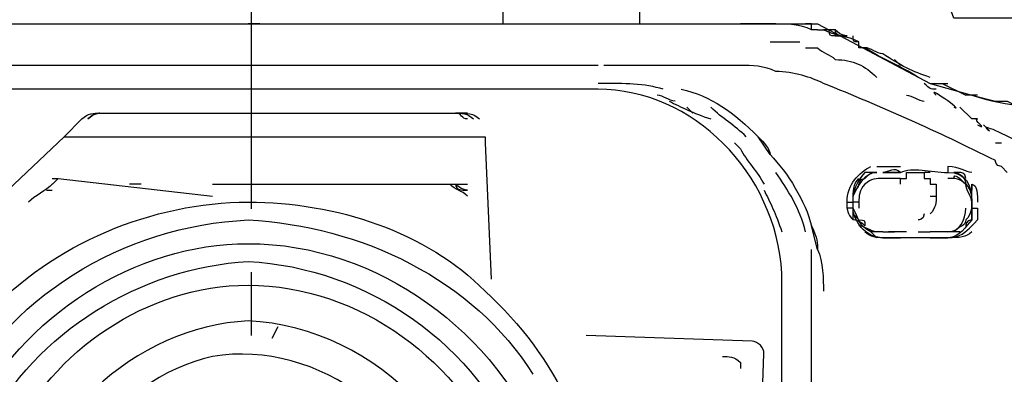
# Model space of a CAD drawing. Units: millimetres. Extents: x 0 to 297, y 0 to 420.
# Drawn here: x 74 to 106, y 41 to 52 of the extents above; entities that cross this region are included whole.
import ezdxf

# ---------------------------------------------------------------- set-up
doc = ezdxf.new("R2010")
doc.units = ezdxf.units.MM
doc.header["$LTSCALE"] = 27.377778
doc.linetypes.add('CENTER', pattern=[0.6, 0.375, -0.075, 0.075, -0.075])
doc.layers.get('0').update_dxf_attribs({"linetype": 'CONTINUOUS'})
doc.layers.add('DEFAULT_1', color=7, linetype='CENTER')
doc.styles.get("Standard").update_dxf_attribs({"font": 'txt', "width": 0.8})
doc.dimstyles.new('DIMSTYLE_2', dxfattribs={"dimtxt": 4, "dimasz": 2.5, "dimexe": 2, "dimexo": 0.5, "dimgap": 1, "dimtad": 1, "dimdec": 3, "dimdsep": 46, "dimtxsty": 'STANDARD', "dimblk": 'OPEN', "dimblk1": 'OPEN', "dimblk2": 'OPEN', "dimcen": 0.09, "dimadec": 0, "dimazin": 0, "dimtp": 0.3, "dimtm": 0.3, "dimtfac": 1, "dimtdec": 3, "dimtofl": 0, "dimtmove": 0, "dimatfit": 3, "dimldrblk": 'OPEN', "dimfxl": 1, "dimtolj": 1, "dimarcsym": 0})

# ---------------------------------------------------------------- blocks, each defined once
blk = doc.blocks.new('_OPEN')
at = {"color": 0, "linetype": 'BYBLOCK'}
for p, q in [((0, 0), (-1, 0.2)), ((-1, -0.2), (0, 0)), ((-1, 0), (0, 0))]:
    blk.add_line(p, q, dxfattribs=at)
blk = doc.blocks.new('*D2')
at = {"color": 2, "linetype": 'CONTINUOUS'}
for p, q in [((117.301, 52.314), (158.484, 52.314)), ((158.484, 52.314), (161.484, 52.314)), ((159.484, 52.314), (159.484, 33.806)), ((159.484, 15.297), (159.484, 33.806)), ((93.379, 15.297), (158.484, 15.297)), ((158.484, 15.297), (161.484, 15.297))]:
    blk.add_line(p, q, dxfattribs=at)
at = {"color": 2, "linetype": 'CONTINUOUS', "xscale": 2.5, "yscale": 2.5, "zscale": 2.5}
for p, rotation in [((159.484, 52.314), 90), ((159.484, 15.297), 270)]:
    blk.add_blockref('_OPEN', p, dxfattribs=dict(at, rotation=rotation))

msp = doc.modelspace()

# ---------------------------------------------------------------- linework, layer by layer
at = {"color": 7, "linetype": 'CONTINUOUS'}
for p, q in [((66.0809, 52.121), (97.3136, 52.121)), ((81.6973, 52.121), (81.3117, 52.121)), ((98.4704, 52.121), (98.856, 52.121)), ((99.82, 51.9282), (100.0128, 51.9282)), ((100.2056, 51.9282), (100.0128, 51.9282)), ((98.2776, 51.5426), (99.2416, 51.5426)), ((99.4344, 51.3498), (99.82, 51.3498)), ((102.5191, 50.7714), (102.3263, 50.9642)), ((92.6866, 50.7714), (70.1296, 50.7714)), ((103.4831, 50.1931), (104.0615, 50.1931)), ((103.8687, 50.1931), (104.6398, 49.8075)), ((105.0254, 49.8075), (104.6398, 49.8075)), ((95.5785, 49.4219), (95.7713, 49.2291)), ((104.8326, 49.0363), (104.447, 49.4219)), ((75.3351, 48.4579), (75.9135, 49.0363)), ((76.4918, 49.2291), (88.0595, 49.2291)), ((88.4451, 49.2291), (88.0595, 49.2291)), ((97.3136, 48.0723), (97.1208, 48.2651)), ((105.6038, 48.2651), (105.7966, 48.2651)), ((101.7479, 47.4939), (101.9407, 47.4939)), ((101.9407, 47.4939), (102.5191, 47.4939)), ((101.7479, 47.3011), (101.3623, 47.3011)), ((101.7479, 47.3011), (101.5551, 47.3011)), ((101.9407, 47.3011), (102.5191, 47.3011)), ((102.5191, 47.3011), (101.9407, 47.3011)), ((102.1335, 47.1083), (101.9407, 47.1083)), ((102.5191, 47.1083), (102.1335, 47.1083)), ((103.4831, 47.3011), (103.2903, 47.3011)), ((77.8414, 46.9155), (77.4558, 46.9155)), ((80.1549, 46.9155), (88.0595, 46.9155)), ((88.0595, 46.9155), (88.4451, 46.9155)), ((104.8326, 46.9155), (104.8326, 46.7228)), ((104.8326, 46.53), (104.8326, 46.9155)), ((74.7567, 46.7228), (74.9495, 46.7228)), ((100.9767, 45.9516), (100.9767, 46.53)), ((100.9767, 46.1444), (100.9767, 46.53)), ((103.4831, 46.53), (103.6759, 46.53)), ((101.1695, 46.3372), (101.1695, 46.1444)), ((104.8326, 45.9516), (104.8326, 46.3372)), ((104.8326, 46.3372), (104.8326, 46.1444)), ((101.1695, 45.7588), (100.9767, 45.9516)), ((104.8326, 45.9516), (104.8326, 45.7588)), ((104.8326, 45.7588), (104.8326, 45.9516)), ((101.9407, 45.3732), (101.5551, 45.3732)), ((101.5551, 45.3732), (101.7479, 45.1804)), ((101.9407, 45.3732), (102.3263, 45.3732)), ((101.9407, 45.1804), (102.5191, 45.1804)), ((102.5191, 45.3732), (102.1335, 45.3732)), ((102.7119, 45.3732), (102.5191, 45.3732)), ((103.0975, 45.3732), (103.4831, 45.3732)), ((104.0615, 45.3732), (103.4831, 45.3732)), ((103.4831, 45.1804), (103.8687, 45.1804)), ((103.8687, 45.1804), (103.6759, 45.1804)), ((103.8687, 45.1804), (104.0615, 45.1804)), ((104.2542, 45.3732), (104.0615, 45.3732)), ((104.447, 45.3732), (104.2542, 45.3732)), ((99.6272, 26.8649), (99.6272, 44.7948)), ((82.2757, 42.2885), (82.0829, 41.9029)), ((97.3136, 41.1317), (97.3136, 40.9389))]:
    msp.add_line(p, q, dxfattribs=at)
for points, knots in [([(66.8521, 56.9409), (66.8521, 56.9409), (75.1423, 56.9409), (75.1423, 56.9409), (75.1423, 56.9409), (75.1423, 56.3625), (75.1423, 56.3625), (75.1423, 56.3625), (76.8774, 56.3625), (76.8774, 56.3625), (76.8774, 56.3625), (76.8774, 55.2057), (76.8774, 55.2057), (76.8774, 55.2057), (77.263, 55.2057), (77.263, 55.2057), (77.263, 55.2057), (77.8414, 55.2057), (77.8414, 55.2057), (77.8414, 55.2057), (77.8414, 56.3625), (77.8414, 56.3625), (77.8414, 56.3625), (79.3838, 56.3625), (79.3838, 56.3625), (79.3838, 56.3625), (79.3838, 55.2057), (79.3838, 55.2057), (79.3838, 55.2057), (83.4324, 55.2057), (83.4324, 55.2057), (83.4324, 55.2057), (83.4324, 56.3625), (83.4324, 56.3625), (83.4324, 56.3625), (84.9748, 56.3625), (84.9748, 56.3625), (84.9748, 56.3625), (84.9748, 55.2057), (84.9748, 55.2057), (84.9748, 55.2057), (85.3604, 55.2057), (85.3604, 55.2057), (85.3604, 55.2057), (85.9388, 55.2057), (85.9388, 55.2057), (85.9388, 55.2057), (85.9388, 56.3625), (85.9388, 56.3625), (85.9388, 56.3625), (89.6019, 56.3625), (89.6019, 56.3625), (89.6019, 56.3625), (89.6019, 52.121), (89.6019, 52.121), (89.6019, 52.121), (89.4091, 52.121), (89.4091, 52.121), (89.4091, 52.121), (81.6973, 52.121), (81.6973, 52.121), (81.6973, 52.121), (65.8881, 52.121), (65.8881, 52.121), (65.8881, 52.121), (65.8881, 52.121), (65.8881, 52.121), (65.8881, 52.121), (65.6953, 52.121), (65.6953, 52.121), (65.6953, 52.121), (65.6953, 52.121), (65.6953, 52.121), (65.6953, 52.121), (65.5025, 52.121), (65.5025, 52.121), (65.5025, 52.121), (65.5025, 52.121), (65.5025, 52.121), (65.5025, 52.121), (65.3098, 52.121), (65.3098, 52.121), (65.3098, 52.121), (65.117, 52.121), (65.117, 52.121), (65.117, 52.121), (64.9242, 52.121), (64.9242, 52.121), (64.9242, 52.121), (64.3458, 52.5066), (64.3458, 52.5066), (64.3458, 52.5066), (63.5746, 52.6994), (63.5746, 52.6994), (63.5746, 52.6994), (62.225, 53.085), (62.225, 53.085), (62.225, 53.085), (60.8755, 53.085), (60.8755, 53.085), (60.8755, 53.085), (59.5259, 53.085), (59.5259, 53.085), (59.5259, 53.085), (58.3692, 52.6994), (58.3692, 52.6994), (58.3692, 52.6994), (57.4052, 52.5066), (57.4052, 52.5066), (57.4052, 52.5066), (57.598, 52.5066), (57.598, 52.5066), (57.598, 52.5066), (57.4052, 52.5066), (57.4052, 52.5066), (57.4052, 52.5066), (57.0196, 52.3138), (57.0196, 52.3138), (57.0196, 52.3138), (57.0196, 51.9282), (57.0196, 51.9282), (57.0196, 51.9282), (57.0196, 51.7354), (57.0196, 51.7354), (57.0196, 51.7354), (57.0196, 51.7354), (57.0196, 51.7354), (57.0196, 51.7354), (57.0196, 51.7354), (57.0196, 51.7354), (57.0196, 51.5426), (56.8268, 51.5426), (56.8268, 51.3498), (56.8268, 51.3498), (56.8268, 51.3498), (56.8268, 51.3498), (56.8268, 51.3498), (57.0196, 50.9642), (57.0196, 50.9642), (57.0196, 50.9642), (58.7547, 50.7714), (58.7547, 50.7714), (58.7547, 50.7714), (58.9475, 50.1931), (58.9475, 50.1931), (58.9475, 50.1931), (58.3692, 50.0003), (58.3692, 50.0003), (58.3692, 50.0003), (58.1764, 50.0003), (58.1764, 50.0003), (58.1764, 50.0003), (57.9836, 50.0003), (57.9836, 50.0003), (57.9836, 50.0003), (57.7908, 50.0003), (57.7908, 50.0003), (57.7908, 50.0003), (56.4412, 50.0003), (56.4412, 50.0003), (56.4412, 50.0003), (56.4412, 50.0003), (56.4412, 50.0003), (56.4412, 50.0003), (56.2484, 49.8075), (56.2484, 49.8075), (56.2484, 49.8075), (56.0556, 49.4219), (56.0556, 49.4219), (56.0556, 49.4219), (55.2844, 49.4219), (55.2844, 49.4219), (55.2844, 49.4219), (54.5133, 49.2291), (54.5133, 49.2291), (54.5133, 49.2291), (54.5133, 49.2291), (54.5133, 49.2291), (54.5133, 49.2291), (54.1277, 49.2291), (54.1277, 49.2291), (54.1277, 49.2291), (53.7421, 49.2291), (53.7421, 49.2291), (53.7421, 49.2291), (53.5493, 49.2291), (53.5493, 49.2291), (53.5493, 49.2291), (53.1637, 49.2291), (53.1637, 49.2291), (53.1637, 49.2291), (52.7781, 49.2291), (52.7781, 49.2291), (52.7781, 49.2291), (52.5853, 49.2291), (52.5853, 49.2291), (52.5853, 49.2291), (52.3925, 49.2291), (52.3925, 49.2291), (52.3925, 49.2291), (52.1997, 49.2291), (52.1997, 49.2291), (52.1997, 49.2291), (52.0069, 49.2291), (52.0069, 49.2291), (52.0069, 49.2291), (51.8141, 49.2291), (51.8141, 49.2291), (51.8141, 49.2291), (51.8141, 49.2291), (51.8141, 49.2291), (51.8141, 49.2291), (51.6213, 49.2291), (51.6213, 49.2291), (51.6213, 49.2291), (51.4286, 49.2291), (51.4286, 49.2291), (51.4286, 49.2291), (51.4286, 49.2291), (51.4286, 49.2291), (51.4286, 49.2291), (51.043, 49.2291), (51.043, 49.2291), (51.043, 49.2291), (50.8502, 49.6147), (50.8502, 49.6147), (50.8502, 49.6147), (50.8502, 49.8075), (50.8502, 49.8075), (50.8502, 49.8075), (50.4646, 52.3138), (50.4646, 52.3138), (50.4646, 52.3138), (56.2484, 52.3138), (56.2484, 52.3138), (56.2484, 52.3138), (57.9836, 56.9409), (57.9836, 56.9409), (57.9836, 56.9409), (58.1764, 56.9409), (58.1764, 56.9409), (58.1764, 56.9409), (64.9242, 56.9409), (64.9242, 56.9409), (64.9242, 56.9409), (65.117, 56.9409), (65.117, 56.9409), (65.117, 56.9409), (65.117, 56.9409), (65.117, 56.9409), (65.117, 56.9409), (65.3098, 56.9409), (65.3098, 56.9409), (65.3098, 56.9409), (65.5025, 56.9409), (65.5025, 56.9409), (65.5025, 56.9409), (65.5025, 56.9409), (65.5025, 56.9409), (65.5025, 56.9409), (65.6953, 56.9409), (65.6953, 56.9409), (65.6953, 56.9409), (65.6953, 56.9409), (65.6953, 56.9409), (65.6953, 56.9409), (65.8881, 56.9409), (65.8881, 56.9409), (65.8881, 56.9409), (65.8881, 56.9409), (65.8881, 56.9409), (65.8881, 56.9409), (65.8881, 56.9409), (65.8881, 56.9409), (65.8881, 56.9409), (66.0809, 56.9409), (66.0809, 56.9409), (66.0809, 56.9409), (66.0809, 56.9409), (66.0809, 56.9409), (66.0809, 56.9409), (66.0809, 56.9409), (66.0809, 56.9409), (66.0809, 56.9409), (66.2737, 56.9409), (66.2737, 56.9409), (66.2737, 56.9409), (66.4665, 56.9409), (66.4665, 56.9409), (66.4665, 56.9409), (66.4665, 56.9409), (66.4665, 56.9409), (66.4665, 56.9409), (66.6593, 56.9409), (66.6593, 56.9409), (66.6593, 56.9409), (66.6593, 56.9409), (66.6593, 56.9409), (66.6593, 56.9409), (66.8521, 56.9409), (66.8521, 56.9409), (66.8521, 56.9409), (66.8521, 56.9409), (66.8521, 56.9409)], [0, 0, 0, 0, 1, 1, 1, 2, 2, 2, 3, 3, 3, 4, 4, 4, 5, 5, 5, 6, 6, 6, 7, 7, 7, 8, 8, 8, 9, 9, 9, 10, 10, 10, 11, 11, 11, 12, 12, 12, 13, 13, 13, 14, 14, 14, 15, 15, 15, 16, 16, 16, 17, 17, 17, 18, 18, 18, 19, 19, 19, 20, 20, 20, 21, 21, 21, 22, 22, 22, 23, 23, 23, 24, 24, 24, 25, 25, 25, 26, 26, 26, 27, 27, 27, 28, 28, 28, 29, 29, 29, 30, 30, 30, 31, 31, 31, 32, 32, 32, 33, 33, 33, 34, 34, 34, 35, 35, 35, 36, 36, 36, 37, 37, 37, 38, 38, 38, 39, 39, 39, 40, 40, 40, 41, 41, 41, 42, 42, 42, 43, 43, 43, 44, 44, 44, 45, 45, 45, 46, 46, 46, 47, 47, 47, 48, 48, 48, 49, 49, 49, 50, 50, 50, 51, 51, 51, 52, 52, 52, 53, 53, 53, 54, 54, 54, 55, 55, 55, 56, 56, 56, 57, 57, 57, 58, 58, 58, 59, 59, 59, 60, 60, 60, 61, 61, 61, 62, 62, 62, 63, 63, 63, 64, 64, 64, 65, 65, 65, 66, 66, 66, 67, 67, 67, 68, 68, 68, 69, 69, 69, 70, 70, 70, 71, 71, 71, 72, 72, 72, 73, 73, 73, 74, 74, 74, 75, 75, 75, 76, 76, 76, 77, 77, 77, 78, 78, 78, 79, 79, 79, 80, 80, 80, 81, 81, 81, 82, 82, 82, 83, 83, 83, 84, 84, 84, 85, 85, 85, 86, 86, 86, 87, 87, 87, 88, 88, 88, 89, 89, 89, 90, 90, 90, 91, 91, 91, 92, 92, 92, 93, 93, 93, 94, 94, 94, 95, 95, 95, 96, 96, 96, 97, 97, 97, 98, 98, 98, 99, 99, 99, 100, 100, 100, 101, 101, 101, 101]), ([(104.6398, 52.3138), (104.6398, 52.3138), (110.8093, 52.3138), (110.8093, 52.3138), (110.8093, 52.3138), (110.6165, 51.5426), (110.6165, 51.5426), (110.6165, 51.5426), (110.6165, 50.9642), (110.6165, 50.9642), (110.6165, 50.7714), (110.6165, 50.5786), (110.6165, 50.3858), (110.6165, 50.3858), (110.4237, 49.6147), (110.4237, 49.6147), (110.4237, 49.6147), (110.0381, 49.2291), (110.0381, 49.2291), (110.0381, 49.2291), (110.0381, 49.2291), (110.0381, 49.2291), (110.0381, 49.2291), (109.6525, 49.2291), (109.6525, 49.2291), (109.6525, 49.2291), (109.6525, 49.2291), (109.6525, 49.2291), (109.6525, 49.2291), (109.2669, 49.2291), (109.2669, 49.2291), (109.2669, 49.2291), (108.3029, 49.2291), (108.3029, 49.2291), (108.3029, 49.2291), (107.5318, 49.4219), (107.5318, 49.4219), (107.5318, 49.4219), (106.7606, 49.4219), (106.7606, 49.4219), (106.7606, 49.4219), (106.375, 49.4219), (106.375, 49.4219), (106.375, 49.4219), (105.9894, 49.6147), (105.9894, 49.6147), (105.9894, 49.6147), (105.6038, 49.6147), (105.6038, 49.6147), (105.6038, 49.6147), (104.8326, 49.8075), (104.8326, 49.8075), (104.8326, 49.8075), (103.4831, 50.1931), (103.4831, 50.1931), (103.4831, 50.1931), (99.82, 52.121), (99.82, 52.121), (99.82, 52.121), (94.0361, 52.121), (94.0361, 52.121), (94.0361, 52.121), (94.0361, 56.9409), (94.0361, 56.9409), (94.0361, 56.9409), (102.5191, 56.9409), (102.5191, 56.9409), (102.5191, 56.9409), (104.2542, 52.3138), (104.2542, 52.3138), (104.2542, 52.3138), (104.6398, 52.3138), (104.6398, 52.3138)], [0, 0, 0, 0, 1, 1, 1, 2, 2, 2, 3, 3, 3, 4, 4, 4, 5, 5, 5, 6, 6, 6, 7, 7, 7, 8, 8, 8, 9, 9, 9, 10, 10, 10, 11, 11, 11, 12, 12, 12, 13, 13, 13, 14, 14, 14, 15, 15, 15, 16, 16, 16, 17, 17, 17, 18, 18, 18, 19, 19, 19, 20, 20, 20, 21, 21, 21, 22, 22, 22, 23, 23, 23, 24, 24, 24, 24]), ([(99.82, 51.9282), (99.82, 51.9282), (99.6272, 51.9282), (99.6272, 51.9282), (99.2416, 52.121), (98.856, 52.121), (98.4704, 52.121), (98.0848, 52.121), (97.6992, 52.121), (97.3136, 52.121)], [0, 0, 0, 0, 1, 1, 1, 2, 2, 2, 3, 3, 3, 3]), ([(99.6272, 51.9282), (99.6272, 51.9282), (99.6272, 52.121), (99.6272, 52.121), (99.4344, 52.121), (99.4344, 52.121), (99.4344, 52.121)], [0, 0, 0, 0, 1, 1, 1, 2, 2, 2, 2]), ([(101.3623, 51.3498), (101.3623, 51.3498), (101.3623, 51.3498), (101.3623, 51.3498), (101.3623, 51.3498), (101.1695, 51.3498), (101.1695, 51.3498), (101.1695, 51.3498), (101.1695, 51.5426), (101.1695, 51.5426), (100.7839, 51.7354), (100.3984, 51.7354), (100.0128, 51.9282)], [0, 0, 0, 0, 1, 1, 1, 2, 2, 2, 3, 3, 3, 4, 4, 4, 4]), ([(100.5912, 51.7354), (100.5912, 51.7354), (100.3984, 51.7354), (100.3984, 51.9282), (100.3984, 51.7354), (100.3984, 51.7354), (100.3984, 51.7354), (100.3984, 51.7354), (100.5912, 51.7354), (100.5912, 51.7354), (100.5912, 51.7354), (100.7839, 51.7354), (100.7839, 51.7354), (100.7839, 51.7354), (100.5912, 51.7354), (100.3984, 51.9282), (100.3984, 51.9282), (100.3984, 51.9282), (100.2056, 51.9282)], [0, 0, 0, 0, 1, 1, 1, 1.0658, 1.0658, 1.0658, 1.2526, 1.2526, 1.2526, 1.441, 1.441, 1.441, 1.8819, 1.8819, 1.8819, 2, 2, 2, 2]), ([(103.4831, 50.3858), (102.9047, 50.5786), (102.5191, 50.7714), (101.9407, 51.157), (101.7479, 51.157), (101.5551, 51.3498), (101.3623, 51.3498)], [0, 0, 0, 0, 1, 1, 1, 2, 2, 2, 2]), ([(98.4704, 50.5786), (98.0848, 50.7714), (97.6992, 50.7714), (97.3136, 50.7714), (95.7713, 50.7714), (94.4217, 50.7714), (92.8794, 50.7714)], [0, 0, 0, 0, 1, 1, 1, 2, 2, 2, 2]), ([(105.9894, 47.3011), (105.9894, 47.3011), (105.7966, 47.4939), (105.7966, 47.4939), (105.6038, 47.4939), (105.6038, 47.6867), (105.6038, 47.6867), (103.6759, 48.6507), (101.9407, 49.4219), (100.0128, 50.1931), (99.6272, 50.3858), (99.0488, 50.5786), (98.4704, 50.5786)], [0, 0, 0, 0, 1, 1, 1, 2, 2, 2, 3, 3, 3, 4, 4, 4, 4]), ([(98.6632, 26.4793), (98.6632, 26.4793), (98.6632, 28.9857), (98.6632, 28.9857), (98.6632, 28.9857), (98.6632, 28.9857), (98.6632, 28.9857), (98.6632, 28.9857), (98.6632, 33.9983), (98.6632, 33.9983), (98.6632, 33.9983), (98.6632, 33.9983), (98.6632, 33.9983), (98.6632, 33.9983), (98.6632, 36.6974), (98.6632, 36.6974), (98.6632, 36.6974), (98.6632, 36.6974), (98.6632, 36.6974), (98.6632, 36.6974), (98.6632, 44.0236), (98.6632, 44.0236), (98.4704, 47.3011), (95.7713, 50.0003), (92.6866, 50.0003), (92.6866, 50.0003), (82.6613, 50.0003), (82.6613, 50.0003), (82.6613, 50.0003), (82.6613, 50.0003), (82.6613, 50.0003), (82.6613, 50.0003), (80.1549, 50.0003), (80.1549, 50.0003), (80.1549, 50.0003), (80.1549, 50.0003), (80.1549, 50.0003), (80.1549, 50.0003), (70.1296, 50.0003), (70.1296, 50.0003), (67.0449, 50.0003), (64.153, 47.3011), (64.153, 44.0236), (64.153, 44.0236), (64.153, 36.6974), (64.153, 36.6974), (64.153, 36.6974), (64.153, 36.6974), (64.153, 36.6974), (64.153, 36.6974), (64.153, 33.9983), (64.153, 33.9983), (64.153, 33.9983), (64.153, 33.9983), (64.153, 33.9983), (64.153, 33.9983), (64.153, 28.9857), (64.153, 28.9857), (64.153, 28.9857), (64.153, 28.9857), (64.153, 28.9857), (64.153, 28.9857), (64.153, 26.4793), (64.153, 26.4793)], [0, 0, 0, 0, 1, 1, 1, 2, 2, 2, 3, 3, 3, 4, 4, 4, 5, 5, 5, 6, 6, 6, 7, 7, 7, 8, 8, 8, 9, 9, 9, 10, 10, 10, 11, 11, 11, 12, 12, 12, 13, 13, 13, 14, 14, 14, 15, 15, 15, 16, 16, 16, 17, 17, 17, 18, 18, 18, 19, 19, 19, 20, 20, 20, 21, 21, 21, 21]), ([(94.8073, 50.0003), (94.2289, 50.1931), (93.4578, 50.1931), (92.8794, 50.1931), (92.8794, 50.1931), (92.6866, 50.1931), (92.6866, 50.1931)], [0, 0, 0, 0, 1, 1, 1, 2, 2, 2, 2]), ([(104.8326, 49.8075), (105.9894, 49.4219), (107.1462, 49.4219), (108.3029, 49.2291), (108.3029, 49.2291), (119.6778, 49.2291), (119.6778, 49.2291), (119.6778, 49.2291), (120.0634, 49.2291), (120.0634, 49.2291)], [0, 0, 0, 0, 1, 1, 1, 2, 2, 2, 3, 3, 3, 3]), ([(76.4918, 49.2291), (76.4918, 49.2291), (76.4918, 49.2291), (76.4918, 49.2291), (76.4918, 49.2291), (76.4918, 49.2291), (76.4918, 49.2291), (76.4918, 49.2291), (76.299, 49.2291), (76.1062, 49.0363)], [0, 0, 0, 0, 1, 1, 1, 2, 2, 2, 3, 3, 3, 3]), ([(111.3876, 46.3372), (111.1948, 46.3372), (111.1948, 46.3372), (110.8093, 46.53), (110.6165, 46.53), (110.2309, 46.53), (110.4237, 46.53), (110.4237, 46.53), (110.4237, 46.53), (110.4237, 46.53), (110.2309, 46.53), (110.0381, 46.7228), (109.8453, 46.7228), (110.0381, 46.7228), (109.2669, 46.9155), (109.4597, 46.9155), (109.4597, 46.9155), (109.2669, 46.9155), (109.2669, 46.9155), (109.4597, 46.9155), (108.8813, 47.1083), (109.0741, 46.9155), (109.0741, 46.9155), (108.8813, 47.1083), (108.8813, 47.1083), (109.0741, 46.9155), (108.3029, 47.3011), (108.4957, 47.1083), (108.4957, 47.1083), (108.3029, 47.3011), (108.3029, 47.3011), (108.6885, 47.1083), (107.1462, 47.6867), (107.5318, 47.4939), (107.5318, 47.4939), (107.5318, 47.6867), (107.5318, 47.6867), (108.3029, 47.3011), (104.6398, 49.2291), (105.411, 48.6507), (105.411, 48.6507), (105.2182, 48.8435), (105.2182, 48.8435)], [0, 0, 0, 0, 0.4635, 0.4635, 0.4635, 0.9261, 0.9261, 0.9261, 1, 1, 1, 2, 2, 2, 3, 3, 3, 4, 4, 4, 5, 5, 5, 6, 6, 6, 7, 7, 7, 8, 8, 8, 9, 9, 9, 10, 10, 10, 11, 11, 11, 12, 12, 12, 12]), ([(105.0254, 48.8435), (105.411, 48.6507), (104.8326, 49.0363), (105.0254, 49.0363), (105.0254, 49.0363), (104.8326, 49.0363), (104.8326, 49.0363)], [0, 0, 0, 0, 1, 1, 1, 2, 2, 2, 2]), ([(72.0576, 45.3732), (72.0576, 45.3732), (75.3351, 48.4579), (75.3351, 48.4579), (75.3351, 48.4579), (75.5279, 48.4579), (75.5279, 48.4579), (75.5279, 48.4579), (75.5279, 48.4579), (75.5279, 48.4579), (75.5279, 48.4579), (89.0235, 48.4579), (89.0235, 48.4579), (89.0235, 48.4579), (89.0235, 48.4579), (89.0235, 48.4579), (89.0235, 48.4579), (89.0235, 48.4579), (89.0235, 48.4579), (89.0235, 48.4579), (89.0235, 48.4579), (89.0235, 48.2651), (89.0235, 48.2651), (89.2163, 43.8308), (89.2163, 43.8308)], [0, 0, 0, 0, 1, 1, 1, 2, 2, 2, 3, 3, 3, 4, 4, 4, 5, 5, 5, 6, 6, 6, 7, 7, 7, 8, 8, 8, 8]), ([(97.892, 48.4579), (97.892, 48.4579), (98.2776, 47.8795), (98.2776, 47.8795), (98.2776, 48.0723), (98.0848, 48.2651), (97.892, 48.4579)], [0, 0, 0, 0, 1, 1, 1, 2, 2, 2, 2]), ([(102.5191, 47.3011), (102.9047, 47.4939), (103.4831, 47.3011), (104.0615, 47.3011), (104.6398, 47.3011), (104.8326, 46.9155), (104.8326, 46.3372), (104.8326, 46.3372), (104.8326, 46.1444), (104.8326, 46.1444), (104.8326, 46.1444), (104.8326, 45.9516), (104.8326, 45.7588), (104.8326, 45.7588), (104.8326, 45.7588), (104.8326, 45.7588), (104.8326, 45.7588), (104.8326, 45.7588), (104.8326, 45.7588), (104.6398, 45.566), (104.447, 45.1804), (104.0615, 45.1804), (104.0615, 45.1804), (101.9407, 45.1804), (101.9407, 45.1804), (101.3623, 45.1804), (100.9767, 45.7588), (100.9767, 46.1444), (100.9767, 46.1444), (100.9767, 46.3372), (100.9767, 46.3372), (100.9767, 46.7228), (100.9767, 46.9155), (101.1695, 47.1083)], [0, 0, 0, 0, 1, 1, 1, 2, 2, 2, 3, 3, 3, 4, 4, 4, 4.8001, 4.8001, 4.8001, 5, 5, 5, 6, 6, 6, 7, 7, 7, 8, 8, 8, 9, 9, 9, 10, 10, 10, 10]), ([(104.8326, 47.3011), (104.6398, 47.3011), (104.447, 47.4939), (104.0615, 47.4939), (104.0615, 47.4939), (104.0615, 47.4939), (104.0615, 47.3011), (104.0615, 47.3011), (104.0615, 47.3011), (104.0615, 47.3011)], [0, 0, 0, 0, 1, 1, 1, 2, 2, 2, 3, 3, 3, 3]), ([(75.1423, 47.1083), (74.9495, 46.9155), (74.9495, 46.9155), (74.9495, 46.9155), (74.7567, 46.7228), (74.3711, 46.53), (74.1783, 46.3372)], [0, 0, 0, 0, 1, 1, 1, 2, 2, 2, 2]), ([(74.9495, 47.1083), (74.9495, 47.1083), (74.9495, 47.1083), (75.1423, 47.1083), (75.1423, 47.1083), (80.1549, 46.53), (80.1549, 46.53)], [0, 0, 0, 0, 1, 1, 1, 2, 2, 2, 2]), ([(102.5191, 46.9155), (102.5191, 46.9155), (102.5191, 46.9155), (102.5191, 46.9155), (102.5191, 46.9155), (102.5191, 46.9155), (102.5191, 47.1083), (102.5191, 47.1083), (102.5191, 47.1083), (102.5191, 47.1083), (102.5191, 47.1083), (102.5191, 47.1083), (102.5191, 47.1083), (102.7119, 47.1083), (102.7119, 47.1083), (102.7119, 47.1083), (102.7119, 47.1083), (102.7119, 47.1083), (102.7119, 47.1083), (102.7119, 47.1083), (102.7119, 47.3011), (102.7119, 47.3011), (102.9047, 47.3011), (102.9047, 47.3011), (102.9047, 47.3011), (102.9047, 47.3011), (102.9047, 47.3011), (102.9047, 47.3011), (102.9047, 47.3011), (102.9047, 47.3011), (103.0975, 47.3011), (103.0975, 47.3011), (103.0975, 47.3011), (103.0975, 47.3011), (103.0975, 47.3011), (103.0975, 47.3011), (103.0975, 47.3011), (103.0975, 47.3011), (103.2903, 47.3011), (103.2903, 47.3011), (103.2903, 47.3011), (103.2903, 47.1083), (103.2903, 47.1083), (103.2903, 47.1083), (103.2903, 47.1083), (103.2903, 47.1083), (103.2903, 47.1083), (103.4831, 47.1083), (103.4831, 47.1083), (103.4831, 47.1083), (103.4831, 47.1083), (103.4831, 47.1083), (103.4831, 47.1083), (103.4831, 47.1083), (103.4831, 47.1083), (103.4831, 47.1083), (103.4831, 46.9155), (103.4831, 46.9155), (103.6759, 46.9155), (103.6759, 46.9155), (103.6759, 46.9155), (103.6759, 46.9155), (103.6759, 46.9155), (103.6759, 46.9155), (103.6759, 46.9155), (103.6759, 46.9155), (103.6759, 46.7228), (103.6759, 46.7228), (103.6759, 46.7228), (103.6759, 46.7228), (103.6759, 46.7228), (103.6759, 46.7228), (103.6759, 46.7228), (103.6759, 46.7228), (103.6759, 46.53), (103.6759, 46.53), (103.6759, 46.53), (103.6759, 46.53), (103.6759, 46.53), (103.6759, 46.3372), (103.6759, 46.1444), (103.4831, 45.9516)], [0, 0, 0, 0, 0.0022, 0.0022, 0.0022, 0.0413, 0.0413, 0.0413, 0.0803, 0.0803, 0.0803, 0.1194, 0.1194, 0.1194, 0.1587, 0.1587, 0.1587, 0.1982, 0.1982, 0.1982, 0.238, 0.238, 0.238, 0.2783, 0.2783, 0.2783, 0.3192, 0.3192, 0.3192, 0.3608, 0.3608, 0.3608, 0.4025, 0.4025, 0.4025, 0.4434, 0.4434, 0.4434, 0.4837, 0.4837, 0.4837, 0.5235, 0.5235, 0.5235, 0.563, 0.563, 0.563, 0.6022, 0.6022, 0.6022, 0.6414, 0.6414, 0.6414, 0.6804, 0.6804, 0.6804, 0.7195, 0.7195, 0.7195, 0.7586, 0.7586, 0.7586, 0.7979, 0.7979, 0.7979, 0.8374, 0.8374, 0.8374, 0.8772, 0.8772, 0.8772, 0.9175, 0.9175, 0.9175, 0.9583, 0.9583, 0.9583, 1, 1, 1, 2, 2, 2, 2]), ([(104.6398, 46.9155), (104.447, 47.1083), (104.2542, 47.1083), (104.2542, 47.1083), (104.2542, 47.1083), (104.0615, 47.1083), (104.0615, 47.1083), (104.0615, 47.1083), (104.0615, 47.1083), (104.0615, 47.1083), (104.0615, 47.1083), (104.0615, 47.1083), (104.0615, 47.1083)], [0, 0, 0, 0, 1, 1, 1, 2, 2, 2, 3, 3, 3, 4, 4, 4, 4]), ([(104.6398, 47.1083), (104.6398, 47.1083), (104.6398, 47.1083), (104.6398, 47.1083), (104.6398, 47.3011), (104.447, 47.3011), (104.447, 47.3011), (104.447, 47.3011), (104.447, 47.3011), (104.447, 47.3011), (104.447, 47.3011), (104.2542, 47.3011), (104.2542, 47.3011)], [0, 0, 0, 0, 0.2024, 0.2024, 0.2024, 0.4025, 0.4025, 0.4025, 0.6021, 0.6021, 0.6021, 1, 1, 1, 1]), ([(88.4451, 46.7228), (88.2523, 46.7228), (88.0595, 46.9155), (88.0595, 46.9155), (88.0595, 46.9155), (88.0595, 46.9155), (88.0595, 46.9155)], [0, 0, 0, 0, 1, 1, 1, 2, 2, 2, 2]), ([(101.3623, 46.9155), (101.1695, 46.7228), (101.1695, 46.53), (101.1695, 46.3372), (101.1695, 46.3372), (100.9767, 46.3372), (100.9767, 46.3372)], [0, 0, 0, 0, 1, 1, 1, 2, 2, 2, 2]), ([(104.8326, 46.9155), (105.0254, 46.9155), (105.0254, 46.53), (105.0254, 46.3372), (105.0254, 46.3372), (105.0254, 46.3372), (105.0254, 46.3372)], [0, 0, 0, 0, 1, 1, 1, 2, 2, 2, 2]), ([(81.3117, 23.3946), (84.5892, 23.5874), (87.8667, 24.7442), (89.9875, 27.2505), (91.9154, 29.3712), (93.0722, 32.456), (92.8794, 35.5407), (92.6866, 38.4326), (91.337, 41.3245), (89.0235, 43.4452), (87.0955, 45.3732), (84.2036, 46.3372), (81.3117, 46.3372), (78.227, 46.3372), (74.9495, 44.9876), (72.8287, 42.6741), (70.9008, 40.3605), (69.744, 37.2758), (69.9368, 34.3839), (70.1296, 31.6848), (71.0936, 29.1785), (72.8287, 27.2505), (74.9495, 24.7442), (78.227, 23.5874), (81.3117, 23.3946)], [0, 0, 0, 0, 0.2658, 0.2658, 0.2658, 0.5158, 0.5158, 0.5158, 0.7658, 0.7658, 0.7658, 1, 1, 1, 1.2658, 1.2658, 1.2658, 1.5158, 1.5158, 1.5158, 1.7342, 1.7342, 1.7342, 2, 2, 2, 2]), ([(100.7839, 46.1444), (100.7839, 46.1444), (100.7839, 46.3372), (100.7839, 46.3372), (100.7839, 46.3372), (100.9767, 46.3372), (100.9767, 46.3372), (100.9767, 46.3372), (100.9767, 46.3372), (100.9767, 46.3372)], [0, 0, 0, 0, 1, 1, 1, 2, 2, 2, 3, 3, 3, 3]), ([(100.9767, 45.7588), (100.7839, 45.9516), (100.7839, 46.1444), (100.7839, 46.1444), (100.7839, 46.1444), (100.9767, 46.1444), (100.9767, 46.1444), (100.9767, 46.1444), (100.9767, 45.9516), (100.9767, 45.7588)], [0, 0, 0, 0, 1, 1, 1, 2, 2, 2, 3, 3, 3, 3]), ([(101.5551, 45.3732), (101.5551, 45.3732), (101.5551, 45.3732), (101.5551, 45.3732), (101.1695, 45.566), (101.1695, 45.7588), (100.9767, 46.1444)], [0, 0, 0, 0, 1, 1, 1, 2, 2, 2, 2]), ([(104.0615, 45.3732), (104.0615, 45.3732), (104.0615, 45.3732), (104.0615, 45.3732), (104.447, 45.3732), (104.6398, 45.7588), (104.6398, 46.1444)], [0, 0, 0, 0, 1, 1, 1, 2, 2, 2, 2]), ([(104.8326, 46.1444), (105.0254, 46.1444), (105.0254, 46.1444), (105.0254, 46.1444), (105.0254, 46.1444), (105.0254, 45.9516), (105.0254, 45.9516)], [0, 0, 0, 0, 1, 1, 1, 2, 2, 2, 2]), ([(105.0254, 45.9516), (105.0254, 45.7588), (105.0254, 45.7588), (105.0254, 45.7588), (104.8326, 45.566), (104.8326, 45.566), (104.8326, 45.566)], [0, 0, 0, 0, 0.4909, 0.4909, 0.4909, 1, 1, 1, 1]), ([(72.8287, 28.4073), (70.5152, 31.492), (69.9368, 35.9263), (71.672, 39.5894), (73.4071, 43.2525), (77.263, 45.566), (81.3117, 45.7588), (84.9748, 45.566), (88.6379, 43.8308), (90.5658, 40.7461)], [0, 0, 0, 0, 0.4916, 0.4916, 0.4916, 1, 1, 1, 2, 2, 2, 2]), ([(99.6272, 45.566), (99.6272, 45.566), (99.82, 44.7948), (99.82, 44.7948), (99.82, 44.9876), (99.82, 45.1804), (99.6272, 45.566)], [0, 0, 0, 0, 1, 1, 1, 2, 2, 2, 2]), ([(104.0615, 45.1804), (104.0615, 45.1804), (104.0615, 45.1804), (104.0615, 45.1804), (104.447, 45.1804), (104.6398, 45.3732), (104.8326, 45.566)], [0, 0, 0, 0, 1, 1, 1, 2, 2, 2, 2]), ([(102.5191, 45.1804), (102.5191, 45.1804), (101.9407, 45.1804), (101.9407, 45.1804), (101.7479, 45.1804), (101.5551, 45.1804), (101.3623, 45.3732)], [0, 0, 0, 0, 1, 1, 1, 2, 2, 2, 2]), ([(73.2143, 28.9857), (71.2864, 31.8776), (70.708, 35.9263), (72.2504, 39.2038), (73.9855, 42.6741), (77.6486, 44.9876), (81.3117, 44.9876), (85.5532, 44.9876), (89.4091, 42.0957), (90.9514, 38.2398)], [0, 0, 0, 0, 0.4885, 0.4885, 0.4885, 1, 1, 1, 2, 2, 2, 2]), ([(73.7927, 29.3712), (71.8648, 32.0704), (71.4792, 35.9263), (72.8287, 39.011), (74.3711, 42.0957), (77.8414, 44.2164), (81.3117, 44.4092), (85.1676, 44.2164), (88.8307, 41.7101), (90.1802, 38.047)], [0, 0, 0, 0, 0.4885, 0.4885, 0.4885, 1, 1, 1, 2, 2, 2, 2]), ([(74.3711, 29.7568), (72.6359, 32.2632), (72.2504, 35.7335), (73.5999, 38.6254), (74.9495, 41.5173), (78.0342, 43.638), (81.3117, 43.638), (84.9748, 43.638), (88.2523, 41.1317), (89.6019, 37.8542)], [0, 0, 0, 0, 0.4885, 0.4885, 0.4885, 1, 1, 1, 2, 2, 2, 2]), ([(81.3117, 27.4433), (77.263, 27.6361), (73.5999, 31.2992), (73.9855, 35.3479), (74.1783, 39.2038), (77.6486, 42.2885), (81.3117, 42.4813), (85.5532, 42.2885), (89.2163, 38.4326), (88.8307, 34.3839), (88.6379, 30.7208), (85.1676, 27.6361), (81.3117, 27.4433)], [0, 0, 0, 0, 0.5206, 0.5206, 0.5206, 1, 1, 1, 1.5206, 1.5206, 1.5206, 2, 2, 2, 2]), ([(90.373, 21.2739), (90.373, 21.2739), (91.9994, 22.0171), (91.9994, 22.0171), (91.9994, 22.0171), (91.9994, 22.0171), (92.1991, 22.0101), (92.1991, 22.0101), (93.2471, 23.3737), (93.2471, 23.3737), (93.2471, 23.3737), (93.2471, 23.3737), (93.2471, 23.3737), (93.2471, 23.3737), (97.6315, 28.6213), (97.6315, 28.6213), (97.6315, 28.6213), (97.6385, 28.8211), (97.6385, 28.8211), (97.6385, 28.8211), (98.0789, 41.4081), (98.0789, 41.4081), (98.0859, 41.6079), (97.8931, 41.8147), (97.6933, 41.8217), (97.6933, 41.8217), (92.2989, 42.0104), (92.2989, 42.0104)], [0, 0, 0, 0, 1, 1, 1, 2, 2, 2, 3, 3, 3, 4, 4, 4, 5, 5, 5, 6, 6, 6, 7, 7, 7, 8, 8, 8, 9, 9, 9, 9]), ([(87.8667, 35.7335), (88.0595, 32.6488), (85.9388, 29.1785), (82.6613, 28.6001), (79.191, 27.8289), (75.7207, 30.528), (74.9495, 33.9983), (74.5639, 37.2758), (76.8774, 40.5533), (80.1549, 41.3245), (83.6252, 41.9029), (87.0955, 39.2038), (87.8667, 35.7335)], [0, 0, 0, 0, 0.4794, 0.4794, 0.4794, 1, 1, 1, 1.4794, 1.4794, 1.4794, 2, 2, 2, 2])]:
    msp.add_open_spline(points, degree=3, knots=knots, dxfattribs=at)
for points in [[(100.3984, 51.7354), (100.2056, 51.7354), (100.2056, 51.7354), (100.2056, 51.9282)], [(101.1695, 51.5426), (100.9767, 51.5426), (100.9767, 51.5426), (100.9767, 51.7354)], [(99.82, 51.3498), (100.0128, 51.157), (100.2056, 51.157), (100.3984, 50.9642)], [(103.0975, 50.3858), (102.5191, 50.7714), (101.9407, 50.9642), (101.3623, 51.3498)], [(100.3984, 50.9642), (100.9767, 50.9642), (101.3623, 50.7714), (101.7479, 50.3858)], [(95.3857, 50.0003), (96.3497, 49.8075), (97.1208, 49.2291), (97.892, 48.4579)], [(103.6759, 50.0003), (103.4831, 50.0003), (103.4831, 50.0003), (103.2903, 50.1931)], [(104.2542, 49.4219), (104.6398, 49.2291), (103.2903, 50.1931), (103.6759, 49.8075)], [(95.1929, 49.6147), (95.0001, 49.6147), (94.8073, 49.8075), (94.6145, 49.8075)], [(95.0001, 49.6147), (95.3857, 49.4219), (95.7713, 49.2291), (96.3497, 49.0363)], [(102.7119, 49.8075), (102.9047, 49.8075), (103.0975, 49.6147), (103.2903, 49.6147)], [(97.5064, 48.4579), (97.1208, 48.8435), (96.7353, 49.0363), (96.3497, 49.4219)], [(75.9135, 49.0363), (76.1062, 49.2291), (76.299, 49.2291), (76.4918, 49.2291)], [(76.1062, 49.0363), (76.299, 49.2291), (76.4918, 49.2291), (76.4918, 49.2291)], [(88.4451, 49.0363), (88.2523, 49.0363), (88.2523, 49.2291), (88.0595, 49.2291)], [(88.0595, 49.2291), (88.4451, 49.2291), (88.6379, 49.2291), (88.8307, 49.0363)], [(88.0595, 49.2291), (88.2523, 49.2291), (88.4451, 49.2291), (88.6379, 49.0363)], [(97.3136, 48.0723), (97.5064, 47.6867), (97.892, 47.3011), (98.0848, 46.9155)], [(98.2776, 47.8795), (98.856, 47.3011), (99.4344, 46.3372), (99.6272, 45.566)], [(100.7839, 46.3372), (100.7839, 46.9155), (101.1695, 47.3011), (101.5551, 47.4939)], [(102.5191, 47.3011), (102.3263, 47.4939), (102.1335, 47.3011), (101.9407, 47.3011)], [(99.4344, 45.3732), (99.2416, 46.1444), (98.856, 46.7228), (98.4704, 47.3011)], [(100.9767, 46.53), (101.1695, 46.9155), (101.3623, 47.3011), (101.7479, 47.3011)], [(101.3623, 47.3011), (101.1695, 47.1083), (100.9767, 46.7228), (100.9767, 46.53)], [(101.1695, 46.9155), (101.1695, 46.9155), (101.1695, 47.1083), (101.3623, 47.1083)], [(101.3623, 47.1083), (101.5551, 47.3011), (101.5551, 47.3011), (101.7479, 47.3011)], [(101.9407, 47.1083), (101.7479, 47.1083), (101.5551, 47.1083), (101.3623, 46.9155)], [(104.2542, 47.1083), (104.2542, 47.3011), (104.447, 47.1083), (104.6398, 46.9155)], [(104.2542, 47.3011), (104.447, 47.3011), (104.6398, 47.1083), (104.6398, 46.9155)], [(88.4451, 46.53), (88.2523, 46.7228), (88.0595, 46.7228), (87.8667, 46.9155)], [(88.0595, 46.9155), (88.0595, 46.7228), (88.2523, 46.7228), (88.4451, 46.7228)], [(100.9767, 46.7228), (101.1695, 46.7228), (101.1695, 46.9155), (101.1695, 46.9155)], [(104.8326, 46.3372), (104.8326, 46.53), (104.6398, 46.7228), (104.6398, 46.9155)], [(104.6398, 46.9155), (104.8326, 46.7228), (104.8326, 46.53), (104.8326, 46.3372)], [(98.0848, 46.7228), (98.2776, 46.3372), (98.4704, 45.9516), (98.6632, 45.3732)], [(104.8326, 46.3372), (104.8326, 46.1444), (104.8326, 45.9516), (104.6398, 45.7588)], [(103.2903, 45.9516), (103.2903, 45.7588), (103.0975, 45.7588), (103.0975, 45.7588)], [(101.3623, 45.566), (101.3623, 45.566), (101.1695, 45.7588), (100.9767, 45.7588)], [(101.1695, 45.7588), (101.3623, 45.7588), (101.3623, 45.7588), (101.3623, 45.566)], [(101.7479, 45.3732), (101.5551, 45.3732), (101.3623, 45.566), (101.1695, 45.566)], [(104.6398, 45.7588), (104.6398, 45.566), (104.447, 45.566), (104.2542, 45.3732)], [(104.8326, 45.7588), (104.6398, 45.7588), (104.6398, 45.566), (104.6398, 45.566)], [(104.8326, 45.3732), (104.6398, 45.1804), (104.447, 45.1804), (104.0615, 45.1804)], [(99.82, 44.7948), (100.0128, 44.4092), (100.0128, 43.8308), (100.0128, 43.4452)], [(96.7353, 41.3245), (96.9281, 41.3245), (97.1208, 41.3245), (97.3136, 41.1317)]]:
    msp.add_open_spline(points, degree=3, dxfattribs=at)
at = {"layer": 'DEFAULT_1', "color": 7, "linetype": 'CENTER'}
msp.add_line((81.4408, 13.2621), (81.3461, 237.7755), dxfattribs=at)

# ---------------------------------------------------------------- dimensions: what is measured, and where the dimension line sits
at = {"color": 2, "linetype": 'CONTINUOUS'}
dim = msp.add_linear_dim(base=(159.4838, 15.2972), p1=(116.8013, 52.3138), p2=(92.8794, 15.2972), angle=270, text='185', dimstyle='DIMSTYLE_2', dxfattribs=at)
dim.commit()
dim.dimension.update_dxf_attribs({"geometry": '*D2', "text_midpoint": (159.4838, 29.0055), "dimtype": 160})

doc.saveas('drawing.dxf')
